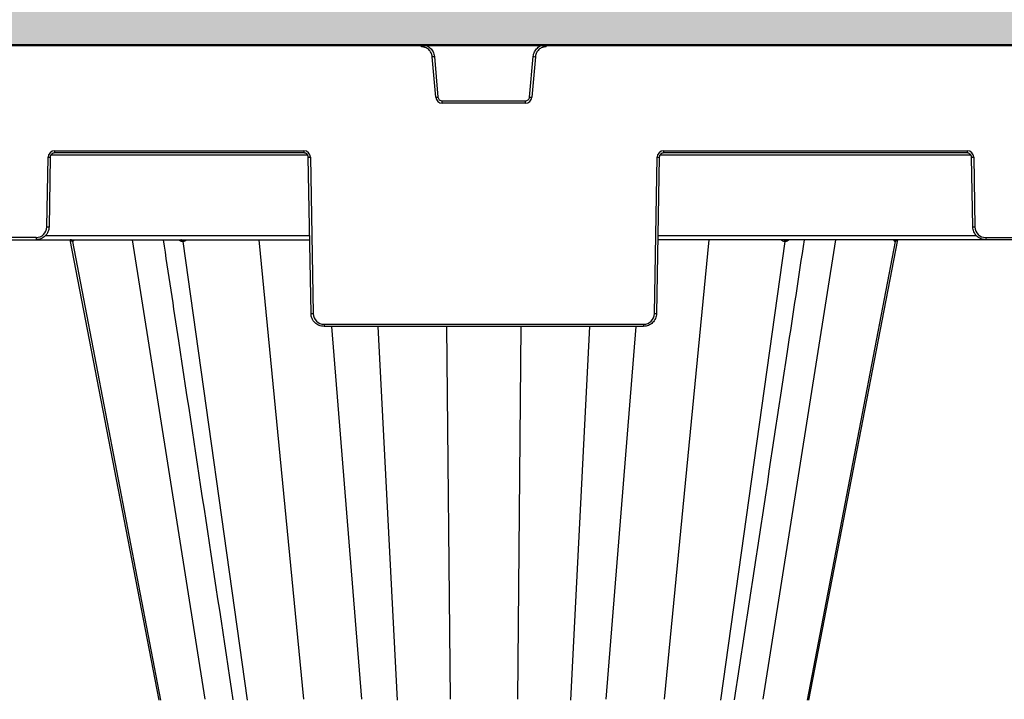
# Model space of a CAD drawing. Units: inches. Extents: x 7170 to 57908, y -7170 to 43748.
# Drawn here: x 20329 to 20777, y 810 to 1118 of the extents above; entities that cross this region are included whole.
import ezdxf
from ezdxf import colors
from ezdxf.entities.mleader import LeaderData, LeaderLine
from ezdxf.math import Vec2, Vec3

# ---------------------------------------------------------------- set-up
doc = ezdxf.new("R2010")
doc.units = ezdxf.units.IN
doc.header["$LTSCALE"] = 0.25
doc.header["$MEASUREMENT"] = 0
for name, color, linetype in [('300', 7, 'Continuous'), ('SD', 7, 'Continuous'), ('Text', 7, 'Continuous')]:
    doc.layers.add(name, color=color, linetype=linetype)
doc.layers.add('Dims', color=7, linetype='Continuous', lineweight=30)
doc.layers.add('Hatching', color=7, linetype='Continuous', lineweight=0)
doc.layers.add('Geotextile', color=7, linetype='Continuous', true_color=0x3e5d76)
doc.styles.add('Annotative', font='arial.ttf', dxfattribs={"height": 0.09375})
doc.styles.get("Standard").update_dxf_attribs({"font": 'arial.ttf'})
doc.dimstyles.new('FABS Annotative', dxfattribs={"dimscale": 128, "dimtxt": 0.09375, "dimasz": 0.09375, "dimexe": 0.09375, "dimexo": 0.09375, "dimgap": 0.09375, "dimtad": 0, "dimdec": 3, "dimzin": 3, "dimdsep": 46, "dimlunit": 5, "dimtxsty": 'Annotative', "dimcen": 0, "dimdle": 0.125, "dimclrd": 256, "dimclre": 256, "dimclrt": 256, "dimazin": 2, "dimtfac": 1, "dimtdec": 3, "dimtofl": 0, "dimtmove": 0, "dimatfit": 3, "dimfxl": 1, "dimfrac": 2, "dimtolj": 1, "dimtzin": 0, "dimlwd": -1, "dimlwe": -1, "dimarcsym": 2})

# ---------------------------------------------------------------- blocks, each defined once
blk = doc.blocks.new('*D197')
at = {"layer": 'Defpoints', "color": 0, "transparency": 16777216}
for p in [(7765.03, 6667.32), (56379.77, 6667.32), (56360.72, -7170.21)]:
    blk.add_point(p, dxfattribs=at)
at = {"layer": 'Dims', "transparency": 16777216}
for p, q in [((7766.53, 6667.32), (56381.27, 6667.32)), ((56379.77, 6665.82), (56379.77, -245.07)), ((56379.77, -7168.71), (56379.77, -257.81)), ((56362.22, -7170.21), (56381.27, -7170.21))]:
    blk.add_line(p, q, dxfattribs=at)
for points in [[(56379.52, 6665.82), (56380.02, 6665.82), (56379.77, 6667.32)], [(56379.52, -7168.71), (56380.02, -7168.71), (56379.77, -7170.21)]]:
    blk.add_solid(points, dxfattribs=at)
at = {"layer": 'Dims', "transparency": 16777216, "insert": (56379.77, -251.44), "char_height": 1.5, "attachment_point": 5, "rotation": 90, "style": 'Annotative'}
blk.add_mtext('\\A1;13837 1/2"', dxfattribs=at)

msp = doc.modelspace()

# ---------------------------------------------------------------- hatches: boundary and pattern name
at = {"layer": 'Hatching', "transparency": 33554559}
h = msp.add_hatch(dxfattribs=at)
h.set_pattern_fill('GRAVEL', color=256, scale=269.567035)
h.set_pattern_definition([(228.01279, (-8768.233, -3510.632), (-2156.536282, -2426.103318), [36.2665, -3590.387]), (184.96974, (-8792.494, -3537.588), (3234.8044236, 269.5670353), [62.2344, -6161.2039]), (132.51045, (-8854.495, -3542.98), (2695.670353, -2965.237388), [43.8823, -4344.3511]), (267.27369, (-8959.626, -3610.372), (269.5670353, 5391.340706), [56.6732, -5610.6491]), (292.833654, (-8962.322, -3666.98), (-1347.8351765, 3234.8044236), [55.5726, -5501.6942]), (357.27369, (-8940.756, -3718.198), (-5391.340706, 269.5670353), [56.6732, -5610.6491]), (37.69424, (-8884.147, -3720.894), (-3504.371459, -2695.670353), [74.9475, -7419.7918]), (72.25533, (-8824.843, -3675.068), (1886.969247, 5930.4747766), [70.7581, -7005.0556]), (121.429566, (-8803.277, -3607.676), (-2156.5362824, 3504.371459), [56.8652, -5629.6577]), (175.23636, (-8832.93, -3559.154), (2965.237388, -269.567035), [64.9204, -3181.0966]), (222.397438, (-8897.626, -3553.7625), (-3234.8044236, -2965.2373883), [83.9561, -8311.6615]), (138.814075, (-8692.755, -3613.067), (-1886.969247, 1617.402212), [28.6552, -2836.8816]), (171.469234, (-8714.32, -3594.198), (3504.371459, -539.1340706), [54.5164, -5397.1395]), (225, (-8768.23, -3586.11), (-3e-14, -269.567), [38.1224, -343.103]), (203.19859, (-8787.103, -3553.762), (1347.835177, 539.13407), [20.5297, -2032.4317]), (291.80141, (-8805.973, -3561.85), (-269.567035, 808.701106), [29.0332, -1422.6297]), (30.96376, (-8795.19, -3588.806), (808.701106, 539.13407), [47.155, -1524.6773]), (161.56505, (-8754.755, -3564.545), (539.13407, -269.56704), [34.0978, -818.348]), (16.38954, (-8962.322, -3561.85), (2695.670353, 808.701106), [47.7673, -4728.9728]), (70.346176, (-8916.495, -3548.371), (-1078.268141, -2965.237388), [40.0741, -3967.328]), (293.19859, (-8754.755, -3510.63), (-539.13407, 1347.835177), [41.059, -2011.9023]), (343.61046, (-8738.581, -3548.371), (-2695.670353, 808.701106), [47.7673, -4728.9728]), (339.44395, (-8962.322, -3728.98), (-1347.835177, 539.13407), [46.0636, -2257.1181]), (294.77514, (-8919.191, -3745.155), (-1347.835177, 2965.237388), [38.596, -3821.0165]), (66.80141, (-8752.06, -3780.2), (539.13407, 1347.835177), [41.059, -2011.9023]), (17.354025, (-8735.885, -3742.46), (-3504.371459, -1078.268141), [45.1878, -4473.5791]), (69.44395, (-8884.147, -3780.2), (-539.13407, -1347.835177), [23.0318, -2280.15]), (101.30993, (-8768.233, -3780.2), (-269.567035, 1078.26814), [13.7452, -1360.7824]), (165.96376, (-8770.93, -3766.72), (808.7011, -269.56704), [55.5726, -1055.8808]), (186.009006, (-8824.843, -3753.242), (2695.670353, 269.567035), [51.5008, -5098.5702]), (303.69007, (-8795.19, -3613.07), (-269.56704, 539.13407), [38.8775, -933.0603]), (353.157227, (-8773.625, -3645.415), (4582.6396, -539.1340706), [67.8754, -6719.6492]), (60.9454, (-8706.233, -3653.502), (-1078.268141, -1886.969247), [27.7535, -2747.609]), (90, (-8692.75, -3629.24), (-269.567, 269.567), [16.174, -253.393]), (120.25644, (-8830.234, -3745.155), (1078.268141, -1886.969247), [37.4493, -3707.4956]), (48.01279, (-8849.104, -3712.807), (2156.536282, 2426.103318), [72.533, -3554.1206]), (0, (-8800.58, -3658.9), (269.567, 269.567), [70.0874, -199.4796]), (325.304846, (-8730.494, -3658.894), (2695.670353, -1886.969247), [42.6223, -4219.6067]), (254.0546, (-8695.45, -3683.155), (-269.567035, -1078.26814), [39.2495, -1923.2281]), (207.645975, (-8706.233, -3720.894), (-5121.7736707, -2695.670353), [63.905, -6326.5966]), (175.42608, (-8762.842, -3750.546), (-3504.371459, 269.5670353), [67.6071, -6693.0997])])
h.paths.add_polyline_path([(21044.3185, -375.4486), (15151.593, -375.4486), (15151.593, 1349.2485), (21365.4971, 1349.2485), (21170.2107, 1106.7998), (15751.593, 1106.7998), (15751.593, -94.1338), (21271.601, -93.2767)])

# ---------------------------------------------------------------- linework, layer by layer
at = {"layer": '300'}
for p, q in [((20511.8139, 1106.0457), (20511.8139, 1107.0345)), ((20568.4664, 1106.0457), (20568.4664, 1107.0345)), ((20518.328, 1083.1452), (20516.7176, 1101.5523)), ((20517.6983, 1101.6424), (20519.3087, 1083.2353)), ((20560.9716, 1083.2353), (20562.582, 1101.6424)), ((20563.5627, 1101.5523), (20561.9523, 1083.1452)), ((20521.2702, 1080.4491), (20521.2702, 1081.4379)), ((20521.2702, 1081.4379), (20559.0101, 1081.4379)), ((20559.0101, 1080.4491), (20521.2702, 1080.4491)), ((20559.0101, 1080.4491), (20559.0101, 1081.4379)), ((20341.6727, 1024.2476), (20342.225, 1055.8885)), ((20343.2094, 1055.8756), (20342.6571, 1024.2347)), ((20460.1175, 1056.843), (20343.5225, 1056.843)), ((20345.178, 1058.7904), (20458.462, 1058.7904)), ((20345.178, 1058.7904), (20345.178, 1057.8103)), ((20458.462, 1057.8103), (20345.178, 1057.8103)), ((20458.462, 1058.7904), (20458.462, 1057.8103)), ((20461.6703, 984.8553), (20460.4306, 1055.8756)), ((20461.415, 1055.8885), (20462.6546, 984.8681)), ((20617.6257, 984.8681), (20618.8653, 1055.8885)), ((20619.8497, 1055.8756), (20618.61, 984.8553)), ((20761.37, 1056.843), (20620.1628, 1056.843)), ((20621.8184, 1058.7904), (20759.7144, 1058.7904)), ((20621.8184, 1058.7904), (20621.8184, 1057.8103)), ((20759.7144, 1057.8103), (20621.8184, 1057.8103)), ((20759.7144, 1058.7904), (20759.7144, 1057.8103)), ((20762.2354, 1024.2347), (20761.6831, 1055.8756)), ((20762.6674, 1055.8885), (20763.2197, 1024.2476)), ((20341.056, 1020.3655), (20461.0505, 1020.3655)), ((20619.2299, 1020.3655), (20763.8365, 1020.3655)), ((20067.8844, 1018.4308), (20461.0842, 1018.4308)), ((20336.7511, 1019.411), (20192.2176, 1019.411)), ((20336.7511, 1019.411), (20336.7511, 1018.4308)), ((20352.1354, 1018.4308), (20392.5033, 809.3419)), ((20353.3034, 1017.638), (20393.2394, 809.3419)), ((20380.4472, 1018.4308), (20413.4569, 809.6646)), ((20403.3661, 1017.638), (20432.6014, 809.3419)), ((20437.9814, 1018.4308), (20458.178, 809.6646)), ((21091.1547, 1018.4308), (20619.1961, 1018.4308)), ((20642.2989, 1018.4308), (20622.1023, 809.6646)), ((20676.9142, 1017.638), (20647.6789, 809.3419)), ((20699.8331, 1018.4308), (20666.8234, 809.6646)), ((20726.977, 1017.638), (20687.0409, 809.3419)), ((20687.777, 809.3419), (20728.1364, 1018.3866)), ((20768.1414, 1019.411), (20942.2094, 1019.411)), ((20768.1414, 1019.411), (20768.1414, 1018.4308)), ((20467.5763, 980.0316), (20612.704, 980.0316)), ((20467.5763, 980.0316), (20467.5763, 979.0514)), ((20612.704, 980.0316), (20612.704, 979.0514)), ((20612.704, 979.0514), (20467.5763, 979.0514)), ((20471.0267, 979.0514), (20484.6427, 809.6646)), ((20492.0597, 979.0514), (20500.7782, 809.3419)), ((20523.261, 979.0514), (20524.8608, 809.6646)), ((20557.0194, 979.0514), (20555.4195, 809.6646)), ((20588.2206, 979.0514), (20579.5021, 809.3419)), ((20609.2536, 979.0514), (20595.6377, 809.6646))]:
    msp.add_line(p, q, dxfattribs=at)
at = {"layer": '300', "flags": 128}
for points in [[(20353.3034, 1017.638), (20353.2869, 1017.638), (20353.2706, 1017.638), (20353.2545, 1017.638), (20353.2384, 1017.638), (20353.2225, 1017.638), (20353.2067, 1017.638), (20353.1911, 1017.638), (20353.1756, 1017.638)], [(20353.4395, 1017.638), (20353.422, 1017.638), (20353.4047, 1017.638), (20353.3875, 1017.638), (20353.3704, 1017.638), (20353.3534, 1017.638), (20353.3366, 1017.638), (20353.3199, 1017.638), (20353.3034, 1017.638)], [(20403.3661, 1017.638), (20403.3211, 1017.638), (20403.2762, 1017.638), (20403.2313, 1017.638), (20403.1866, 1017.638), (20403.142, 1017.638), (20403.0974, 1017.638), (20403.053, 1017.638), (20403.0086, 1017.638)], [(20403.7297, 1017.638), (20403.6839, 1017.638), (20403.6382, 1017.638), (20403.5926, 1017.638), (20403.5471, 1017.638), (20403.5017, 1017.638), (20403.4564, 1017.638), (20403.4112, 1017.638), (20403.3661, 1017.638)], [(20676.9142, 1017.638), (20676.8691, 1017.638), (20676.8238, 1017.638), (20676.7785, 1017.638), (20676.7331, 1017.638), (20676.6876, 1017.638), (20676.642, 1017.638), (20676.5963, 1017.638), (20676.5505, 1017.638)], [(20677.2715, 1017.638), (20677.2272, 1017.638), (20677.1828, 1017.638), (20677.1382, 1017.638), (20677.0936, 1017.638), (20677.0489, 1017.638), (20677.0041, 1017.638), (20676.9592, 1017.638), (20676.9142, 1017.638)], [(20687.7765, 809.3415), (20715.7318, 954.1384), (20728.1444, 1018.4308)], [(20726.977, 1017.638), (20726.9604, 1017.638), (20726.9437, 1017.638), (20726.9269, 1017.638), (20726.9099, 1017.638), (20726.8928, 1017.638), (20726.8756, 1017.638), (20726.8583, 1017.638), (20726.8408, 1017.638)], [(20727.1046, 1017.638), (20727.0891, 1017.638), (20727.0735, 1017.638), (20727.0577, 1017.638), (20727.0418, 1017.638), (20727.0258, 1017.638), (20727.0097, 1017.638), (20726.9934, 1017.638), (20726.977, 1017.638)]]:
    msp.add_lwpolyline(points, dxfattribs=at)
at = {"layer": '300'}
for centre, radius, start, end in [((20512.0251, 1158.0128), 56.6551, 274.750943, 275.746961), ((20568.2552, 1158.0128), 56.6551, 264.253039, 265.249057), ((20513.6355, 1139.6056), 56.6551, 274.750943, 275.746961), ((20521.2702, 1083.4026), 2.9535, 185, 270), ((20559.0101, 1083.4026), 2.9535, 270, 355), ((20566.6448, 1139.6056), 56.6551, 264.253039, 265.249057), ((20345.178, 1055.837), 2.9535, 90, 179), ((20343.4556, 1112.2887), 56.4136, 268.750065, 269.749892), ((20458.462, 1055.837), 2.9535, 1, 90), ((20460.1844, 1112.2887), 56.4136, 270.250108, 271.249935), ((20621.8184, 1055.837), 2.9535, 90, 179), ((20620.0959, 1112.2887), 56.4136, 268.750065, 269.749892), ((20759.7144, 1055.837), 2.9535, 1, 90), ((20761.4368, 1112.2887), 56.4136, 270.250108, 271.249935), ((20336.7511, 1024.3335), 4.9224, 270, 359), ((20342.9033, 1080.6477), 56.4136, 268.750065, 269.749892), ((20761.9891, 1080.6477), 56.4136, 270.250108, 271.249935), ((20768.1414, 1024.3335), 4.9224, 181, 270), ((20352.2276, 1017.4678), 0.9631, 10.178438, 89.340705), ((20352.3579, 1017.4708), 0.9601, 10.029364, 89.242662), ((20352.4968, 1017.4741), 0.9569, 9.865707, 89.135696), ((20402.1914, 1017.6228), 0.8174, 1.068399, 81.350192), ((20402.5539, 1017.629), 0.8122, 0.638884, 80.834134), ((20402.9225, 1017.6352), 0.8072, 0.196607, 80.286143), ((20677.3578, 1017.6352), 0.8072, 99.706383, 179.79745), ((20677.7264, 1017.629), 0.8123, 99.165053, 179.360252), ((20678.0888, 1017.6227), 0.8174, 98.642999, 178.925854), ((20727.7836, 1017.474), 0.9569, 90.862831, 170.132025), ((20727.9224, 1017.4708), 0.9601, 90.757191, 169.970334), ((20728.0526, 1017.4678), 0.9631, 90.658021, 169.819643), ((20461.424, 1041.2683), 56.4136, 270.250108, 271.249935), ((20467.5763, 984.9541), 4.9224, 181, 270), ((20612.704, 984.9541), 4.9224, 270, 359), ((20618.8563, 1041.2683), 56.4136, 268.750065, 269.749892)]:
    msp.add_arc(centre, radius, start, end, dxfattribs=at)
for points, knots in [([(20511.8139, 1107.0345), (20512.5441, 1107.0345), (20513.2742, 1106.8976), (20514.6354, 1106.3682), (20515.2661, 1105.976), (20516.3429, 1104.9893), (20516.7886, 1104.3951), (20517.4346, 1103.0852), (20517.6347, 1102.3699), (20517.6983, 1101.6424)], [0, 0, 0, 0, 0.25, 0.25, 0.5, 0.5, 0.75, 0.75, 1, 1, 1, 1]), ([(20516.7176, 1101.5523), (20516.7069, 1101.6538), (20516.6857, 1101.856), (20516.6304, 1102.1554), (20516.5582, 1102.4499), (20516.4674, 1102.7393), (20516.3583, 1103.0236), (20516.1478, 1103.4852), (20515.7754, 1104.095), (20515.1583, 1104.7726), (20514.4292, 1105.3286), (20513.7447, 1105.6688), (20513.1677, 1105.8635), (20512.723, 1105.9677), (20512.2704, 1106.0336), (20511.9661, 1106.0417), (20511.8139, 1106.0457)], [0, 0, 0, 0, 0.04194353, 0.083574, 0.1250512, 0.16653673, 0.20819206, 0.25017672, 0.37503117, 0.50003475, 0.62488877, 0.74989194, 0.81234496, 0.87494585, 0.937436, 1, 1, 1, 1]), ([(20562.582, 1101.6424), (20562.6457, 1102.3699), (20562.8457, 1103.0852), (20563.4917, 1104.3951), (20563.9374, 1104.9893), (20565.0142, 1105.976), (20565.645, 1106.3682), (20567.0062, 1106.8976), (20567.7362, 1107.0345), (20568.4664, 1107.0345)], [0, 0, 0, 0, 0.25, 0.25, 0.5, 0.5, 0.75, 0.75, 1, 1, 1, 1]), ([(20568.4664, 1106.0457), (20568.3644, 1106.044), (20568.1611, 1106.0404), (20567.858, 1106.0115), (20567.5584, 1105.9652), (20567.2622, 1105.8999), (20566.9694, 1105.816), (20566.4912, 1105.6466), (20565.8514, 1105.3288), (20565.1226, 1104.7731), (20564.5051, 1104.0952), (20564.1065, 1103.4429), (20563.8623, 1102.8851), (20563.7198, 1102.4512), (20563.6146, 1102.006), (20563.58, 1101.7036), (20563.5627, 1101.5523)], [0, 0, 0, 0, 0.04194314, 0.08357323, 0.12505007, 0.16653525, 0.20819027, 0.25017464, 0.37502846, 0.50003183, 0.62488606, 0.74988986, 0.81234331, 0.87494471, 0.93743541, 1, 1, 1, 1]), ([(20519.3087, 1083.2353), (20519.3511, 1082.7503), (20519.581, 1082.2841), (20520.2989, 1081.6263), (20520.7834, 1081.4379), (20521.2702, 1081.4379)], [0, 0, 0, 0, 0.5, 0.5, 1, 1, 1, 1]), ([(20559.0101, 1081.4379), (20559.497, 1081.4379), (20559.9814, 1081.6263), (20560.6993, 1082.2841), (20560.9292, 1082.7503), (20560.9716, 1083.2353)], [0, 0, 0, 0, 0.5, 0.5, 1, 1, 1, 1]), ([(20345.178, 1057.8103), (20344.6683, 1057.8103), (20344.1615, 1057.6029), (20343.4344, 1056.8884), (20343.2183, 1056.3853), (20343.2094, 1055.8756)], [0, 0, 0, 0, 0.5, 0.5, 1, 1, 1, 1]), ([(20460.4306, 1055.8756), (20460.4217, 1056.3853), (20460.2056, 1056.8884), (20459.4784, 1057.6029), (20458.9717, 1057.8103), (20458.462, 1057.8103)], [0, 0, 0, 0, 0.5, 0.5, 1, 1, 1, 1]), ([(20621.8184, 1057.8103), (20621.3086, 1057.8103), (20620.8019, 1057.6029), (20620.0747, 1056.8884), (20619.8586, 1056.3853), (20619.8497, 1055.8756)], [0, 0, 0, 0, 0.5, 0.5, 1, 1, 1, 1]), ([(20761.6831, 1055.8756), (20761.6742, 1056.3853), (20761.4581, 1056.8884), (20760.7309, 1057.6029), (20760.2242, 1057.8103), (20759.7144, 1057.8103)], [0, 0, 0, 0, 0.5, 0.5, 1, 1, 1, 1]), ([(20342.6571, 1024.2347), (20342.6437, 1023.4702), (20342.4801, 1022.7086), (20341.8764, 1021.3035), (20341.4366, 1020.6606), (20340.3459, 1019.5887), (20339.6954, 1019.1602), (20338.28, 1018.5812), (20337.5157, 1018.4308), (20336.7511, 1018.4308)], [0, 0, 0, 0, 0.25, 0.25, 0.5, 0.5, 0.75, 0.75, 1, 1, 1, 1]), ([(20768.1414, 1018.4308), (20767.3768, 1018.4308), (20766.6124, 1018.5812), (20765.1971, 1019.1602), (20764.5465, 1019.5887), (20763.4558, 1020.6606), (20763.016, 1021.3035), (20762.4123, 1022.7086), (20762.2487, 1023.4702), (20762.2354, 1024.2347)], [0, 0, 0, 0, 0.25, 0.25, 0.5, 0.5, 0.75, 0.75, 1, 1, 1, 1]), ([(20353.1756, 1017.638), (20353.1283, 1017.6506), (20353.0347, 1017.6754), (20352.8672, 1017.8638), (20352.7496, 1018.1424), (20352.6817, 1018.3031)], [0, 0, 0, 0, 0.302280829, 0.597672655, 1, 1, 1, 1]), ([(20353.8724, 1018.4308), (20353.8281, 1018.2212), (20353.7585, 1017.8919), (20353.5925, 1017.6745), (20353.4909, 1017.6503), (20353.4395, 1017.638)], [0, 0, 0, 0, 0.46395493, 0.72866524, 1, 1, 1, 1]), ([(20394.4741, 1018.4308), (20396.8019, 1003.1054), (20407.3844, 933.4344), (20417.9641, 863.7742), (20426.2165, 809.4371)], [0, 0, 0, 0, 0.219968931, 1, 1, 1, 1]), ([(20403.0086, 1017.638), (20402.8755, 1017.6502), (20402.6122, 1017.6743), (20402.1217, 1017.8915), (20401.8134, 1018.2207), (20401.6167, 1018.4308)], [0, 0, 0, 0, 0.27021001, 0.53426191, 1, 1, 1, 1]), ([(20405.0324, 1018.4308), (20404.8683, 1018.2212), (20404.6106, 1017.8919), (20404.1358, 1017.6745), (20403.8662, 1017.6503), (20403.7297, 1017.638)], [0, 0, 0, 0, 0.46395505, 0.72866533, 1, 1, 1, 1]), ([(20654.0647, 809.4372), (20662.0746, 862.1767), (20672.6542, 931.8366), (20683.2366, 1001.5077), (20685.807, 1018.4308)], [0, 0, 0, 0, 0.757099266, 1, 1, 1, 1]), ([(20676.5505, 1017.638), (20676.4146, 1017.6502), (20676.1458, 1017.6743), (20675.6709, 1017.8915), (20675.4123, 1018.2207), (20675.2474, 1018.4308)], [0, 0, 0, 0, 0.27021001, 0.5342619, 1, 1, 1, 1]), ([(20678.6622, 1018.4308), (20678.4665, 1018.2212), (20678.1593, 1017.8919), (20677.6691, 1017.6745), (20677.4051, 1017.6503), (20677.2715, 1017.638)], [0, 0, 0, 0, 0.46395523, 0.72866545, 1, 1, 1, 1]), ([(20726.8408, 1017.638), (20726.7896, 1017.6502), (20726.6885, 1017.6743), (20726.5225, 1017.8915), (20726.4527, 1018.2207), (20726.4082, 1018.4308)], [0, 0, 0, 0, 0.270210012, 0.534261915, 1, 1, 1, 1]), ([(20727.598, 1018.3035), (20727.5305, 1018.1431), (20727.4132, 1017.8643), (20727.2458, 1017.6755), (20727.1521, 1017.6506), (20727.1046, 1017.638)], [0, 0, 0, 0, 0.40069547, 0.6966447, 1, 1, 1, 1]), ([(20467.5763, 979.0514), (20466.8117, 979.0514), (20466.0473, 979.2017), (20464.632, 979.7808), (20463.9815, 980.2093), (20462.8907, 981.2812), (20462.4509, 981.9241), (20461.8473, 983.3292), (20461.6836, 984.0908), (20461.6703, 984.8553)], [0, 0, 0, 0, 0.25, 0.25, 0.5, 0.5, 0.75, 0.75, 1, 1, 1, 1]), ([(20618.61, 984.8553), (20618.5967, 984.0908), (20618.4331, 983.3292), (20617.8294, 981.9241), (20617.3896, 981.2812), (20616.2988, 980.2093), (20615.6483, 979.7808), (20614.233, 979.2017), (20613.4686, 979.0514), (20612.704, 979.0514)], [0, 0, 0, 0, 0.25, 0.25, 0.5, 0.5, 0.75, 0.75, 1, 1, 1, 1])]:
    msp.add_open_spline(points, degree=3, knots=knots, dxfattribs=at)
at = {"layer": 'Geotextile', "lineweight": 50}
msp.add_line((15751.593, 1106.7998), (21170.2107, 1106.7998), dxfattribs=at)
at = {"layer": 'SD', "lineweight": 20}
msp.add_line((21170.2107, 1106.7998), (15751.593, 1106.7998), dxfattribs=at)

# ---------------------------------------------------------------- dimensions: what is measured, and where the dimension line sits
at = {"layer": 'Dims'}
dim = msp.add_linear_dim(base=(56379.7686788258, 6667.3235812878), p1=(56360.7153253097, -7170.2129154399), p2=(7765.0251480094, 6667.3235812878), angle=90, dimstyle='FABS Annotative', override={"dimpost": '"'}, dxfattribs=at)
dim.commit()
dim.dimension.update_dxf_attribs({"geometry": '*D197', "text_midpoint": (56379.7686788258, -251.444667076)})

# ---------------------------------------------------------------- leaders
at = {"layer": 'Text'}
ml = msp.add_multileader_mtext('Standard', dxfattribs=at)
ml.set_content('\\A1;{\\fVerdana|b0|i0|c0|p34;300SD Side Panel (Part #138573) TYP. for all exterior sides}', color=256)
ml.set_leader_properties()
ml.build(insert=Vec2(0, 0))
ml.multileader.update_dxf_attribs({"text_right_attachment_type": 6, "dogleg_length": 0.0938, "arrow_head_size": 150})
ctx = ml.context
ctx.base_point, ctx.char_height, ctx.arrow_head_size, ctx.landing_gap_size, ctx.plane_origin = Vec3(20762.3513, 3068.9538), 108, 150, 0.1406, Vec3(22997.2733, 3353.5992)
ctx.right_attachment = 6
notes = []
notes.append((ctx, [(0, (1, 1, 0), (20472.3423, 3068.9538), (1, 0), 290.009, [(1, [(18237.8626, 821.8358)], 0, [])])]))
ctx.mtext.insert, ctx.mtext.width, ctx.mtext.flow_direction = Vec3(20762.4919, 3124.0781), 2646.316301, 5
ml = msp.add_multileader_mtext('Standard', dxfattribs=at)
ml.set_content('300SD Half-Module (Part #{\\A1;\\fVerdana|b0|i0|c0|p34; 138574})  TYP.', color=256)
ml.set_leader_properties()
ml.build(insert=Vec2(0, 0))
ml.multileader.update_dxf_attribs({"text_right_attachment_type": 6, "dogleg_length": 0.0938, "arrow_head_size": 150})
ctx = ml.context
ctx.base_point, ctx.char_height, ctx.arrow_head_size, ctx.landing_gap_size, ctx.plane_origin = Vec3(22201.6164, 1580.7591), 108, 150, 0.1406, Vec3(24597.557, 1973.6899)
ctx.right_attachment = 6
notes.append((ctx, [(0, (1, 1, 0), (21911.6074, 1580.7591), (1, 0), 290.009, [(1, [(20558.4838, 132.9535)], 0, [])])]))
ctx.mtext.insert, ctx.mtext.width, ctx.mtext.flow_direction = Vec3(22201.757, 1650.635), 1636.556339, 5
ml = msp.add_multileader_mtext('Standard', dxfattribs=at)
ml.set_content('BEDDING FILL (See Fill Chart)', color=256)
ml.set_leader_properties()
ml.build(insert=Vec2(0, 0))
ml.multileader.update_dxf_attribs({"text_right_attachment_type": 6, "dogleg_length": 0.0938, "arrow_head_size": 150})
ctx = ml.context
ctx.base_point, ctx.char_height, ctx.arrow_head_size, ctx.landing_gap_size, ctx.plane_origin = Vec3(22003.2577, 741.1372), 108, 150, 0.1406, Vec3(24399.1984, 1134.068)
ctx.right_attachment = 6
notes.append((ctx, [(0, (1, 1, 0), (21713.2487, 741.1372), (1, 0), 290.009, [(1, [(20752.2777, -281.532)], 0, [])])]))
ctx.mtext.insert, ctx.mtext.width, ctx.mtext.flow_direction = Vec3(22003.3983, 811.0131), 2122.876457, 5
for ctx, leaders in notes:
    for number, flags, end, landing, length, lines in leaders:
        leader = LeaderData()
        leader.index, (leader.has_last_leader_line, leader.has_dogleg_vector, leader.attachment_direction) = number, flags
        leader.last_leader_point, leader.dogleg_vector, leader.dogleg_length = Vec3(end), Vec3(landing), length
        for number, points, colour, breaks in lines:
            line = LeaderLine()
            line.index, line.vertices, line.color, line.breaks = number, Vec3.list(points), colors.encode_raw_color(colour), breaks
            leader.lines.append(line)
        ctx.leaders.append(leader)

doc.saveas('drawing.dxf')
